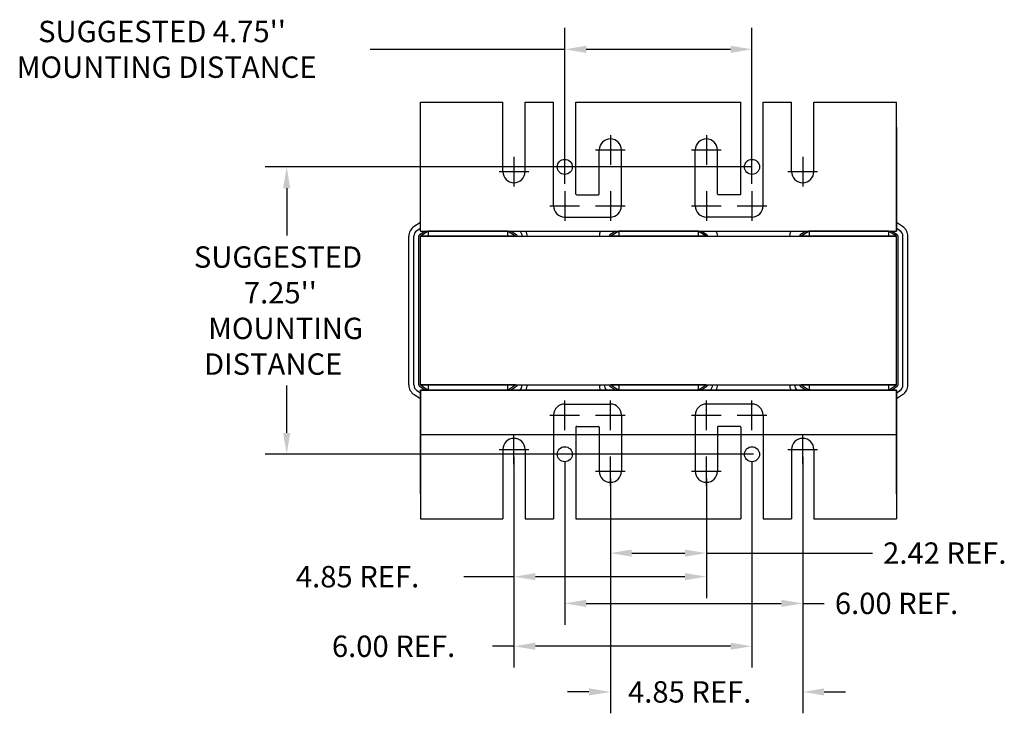
# Model space of a CAD drawing. Extents: x 9.9 to 73.6, y -0.5 to 48.7.
# Drawn here: x 9.9 to 34.8, y -0.5 to 17 of the extents above; entities that cross this region are included whole.
import ezdxf

# ---------------------------------------------------------------- set-up
doc = ezdxf.new("R2010")
doc.units = 0
doc.linetypes.add('CENTER', pattern=[2, 1.25, -0.25, 0.25, -0.25])
doc.linetypes.add('HIDDEN', pattern=[0.375, 0.25, -0.125])
doc.layers.get('0').update_dxf_attribs({"linetype": 'CONTINUOUS'})
for name, color, linetype in [('ANGLE', 7, 'CONTINUOUS'), ('BORDER', 7, 'CONTINUOUS'), ('CENTERLINE', 7, 'CENTER'), ('DIMENSION', 7, 'CONTINUOUS'), ('HIDDEN-1', 7, 'HIDDEN'), ('WINGAP', 7, 'CONTINUOUS')]:
    doc.layers.add(name, color=color, linetype=linetype)

msp = doc.modelspace()

# ---------------------------------------------------------------- linework, layer by layer
for p, q in [((20.041, 11.924), (19.883, 11.821)), ((32.2, 11.822), (32.041, 11.924)), ((32.2, 11.822), (32.041, 11.924)), ((20.041, 11.775), (19.951, 11.716)), ((20.168, 11.708), (20.019, 11.611)), ((20.041, 11.708), (20.041, 11.842)), ((20.041, 11.708), (20.041, 11.842)), ((20.241, 11.708), (20.041, 11.578)), ((20.041, 11.708), (32.041, 11.708)), ((20.041, 11.708), (24.24, 11.708)), ((20.041, 11.708), (32.041, 11.708)), ((20.041, 11.708), (32.041, 11.708)), ((20.041, 11.708), (32.041, 11.708)), ((20.041, 11.708), (24.24, 11.708)), ((20.241, 11.708), (20.241, 11.578)), ((22.241, 11.708), (20.241, 11.708)), ((22.241, 11.708), (22.241, 11.578)), ((22.443, 11.578), (22.241, 11.708)), ((22.465, 11.612), (22.315, 11.708)), ((24.968, 11.708), (24.819, 11.611)), ((25.041, 11.708), (24.841, 11.578)), ((27.041, 11.708), (25.041, 11.708)), ((25.041, 11.708), (25.041, 11.578)), ((27.243, 11.578), (27.041, 11.708)), ((27.041, 11.708), (27.041, 11.578)), ((27.265, 11.612), (27.115, 11.708)), ((29.768, 11.708), (29.619, 11.611)), ((29.841, 11.708), (29.641, 11.578)), ((31.841, 11.708), (29.841, 11.708)), ((29.841, 11.708), (29.841, 11.578)), ((31.841, 11.708), (29.841, 11.708)), ((30.091, 11.708), (31.591, 11.708)), ((31.716, 11.708), (31.591, 11.708)), ((31.841, 11.708), (31.841, 11.578)), ((32.043, 11.578), (31.841, 11.708)), ((32.065, 11.612), (31.915, 11.708)), ((32.041, 11.708), (32.041, 11.842)), ((32.041, 11.708), (32.041, 11.842)), ((32.041, 11.842), (32.041, 11.708)), ((32.133, 11.717), (32.041, 11.776)), ((19.751, 7.828), (19.751, 11.578)), ((19.876, 7.828), (19.876, 11.578)), ((20.001, 7.828), (20.001, 11.578)), ((20.041, 7.828), (20.041, 11.578)), ((22.443, 11.578), (20.041, 11.578)), ((27.243, 11.578), (24.841, 11.578)), ((32.043, 11.578), (29.641, 11.578)), ((32.043, 7.828), (32.043, 11.578)), ((32.083, 7.828), (32.083, 11.578)), ((32.208, 7.828), (32.208, 11.578)), ((32.333, 7.828), (32.333, 11.578)), ((20.019, 7.794), (20.168, 7.698)), ((22.443, 7.828), (20.041, 7.828)), ((20.041, 7.828), (20.241, 7.698)), ((20.041, 7.698), (24.24, 7.698)), ((20.041, 7.698), (32.041, 7.698)), ((20.041, 7.698), (32.041, 7.698)), ((20.041, 7.698), (32.041, 7.698)), ((20.041, 7.698), (24.24, 7.698)), ((20.041, 7.698), (32.041, 7.698)), ((20.041, 7.698), (20.041, 7.564)), ((20.041, 7.698), (20.041, 7.564)), ((20.241, 7.828), (20.241, 7.698)), ((22.241, 7.698), (20.241, 7.698)), ((22.241, 7.698), (20.241, 7.698)), ((22.241, 7.828), (22.241, 7.698)), ((22.241, 7.698), (22.443, 7.828)), ((22.315, 7.698), (22.465, 7.794)), ((24.819, 7.794), (24.968, 7.698)), ((27.243, 7.828), (24.841, 7.828)), ((24.841, 7.828), (25.041, 7.698)), ((25.041, 7.828), (25.041, 7.698)), ((27.041, 7.698), (25.041, 7.698)), ((27.041, 7.698), (27.243, 7.828)), ((27.041, 7.828), (27.041, 7.698)), ((27.115, 7.698), (27.265, 7.794)), ((32.041, 7.698), (27.842, 7.698)), ((29.619, 7.794), (29.768, 7.698)), ((32.043, 7.828), (29.641, 7.828)), ((29.641, 7.828), (29.841, 7.698)), ((29.841, 7.828), (29.841, 7.698)), ((31.841, 7.698), (29.841, 7.698)), ((31.841, 7.698), (29.841, 7.698)), ((30.091, 7.698), (31.591, 7.698)), ((30.091, 7.698), (31.591, 7.698)), ((31.716, 7.698), (31.591, 7.698)), ((31.841, 7.828), (31.841, 7.698)), ((31.841, 7.698), (32.043, 7.828)), ((31.915, 7.698), (32.065, 7.794)), ((32.041, 7.564), (32.041, 7.698)), ((32.041, 7.698), (32.041, 7.564)), ((32.041, 7.698), (32.041, 7.564)), ((19.883, 7.585), (20.041, 7.482)), ((19.951, 7.69), (20.041, 7.631)), ((32.041, 7.63), (32.133, 7.689)), ((32.041, 7.482), (32.2, 7.584))]:
    msp.add_line(p, q)
for centre, radius, start, end in [((23.681, 12.342), 0.281, 180, 270), ((28.401, 12.342), 0.281, 270, 0), ((20.041, 11.578), 0.29, 123.0239, 180), ((20.041, 11.578), 0.165, 123.0239, 180), ((22.443, 11.578), 0.165, 0, 51.9877), ((22.443, 11.578), 0.29, 0, 26.6331), ((24.841, 11.578), 0.29, 153.3669, 180), ((27.243, 11.578), 0.29, 0, 26.6331), ((29.641, 11.578), 0.29, 153.3669, 180), ((32.043, 11.578), 0.165, 0, 57.3005), ((32.043, 11.578), 0.29, 0, 57.3005), ((20.041, 11.578), 0.04, 123.0239, 180), ((22.443, 11.578), 0.04, 0, 57.3005), ((24.841, 11.578), 0.04, 123.0239, 180), ((27.243, 11.578), 0.04, 0, 57.3005), ((29.641, 11.578), 0.04, 123.0239, 180), ((32.043, 11.578), 0.04, 0, 57.3005), ((20.041, 7.828), 0.29, 180, 236.9761), ((20.041, 7.828), 0.165, 180, 236.9761), ((20.041, 7.828), 0.04, 180, 236.9761), ((22.443, 7.828), 0.04, 302.6995, 0), ((22.443, 7.828), 0.165, 302.6995, 0), ((22.443, 7.828), 0.29, 333.3669, 0), ((24.841, 7.828), 0.29, 180, 206.6331), ((24.841, 7.828), 0.165, 180, 231.9877), ((24.841, 7.828), 0.04, 180, 236.9761), ((27.243, 7.828), 0.04, 302.6995, 0), ((27.243, 7.828), 0.165, 308.0123, 0), ((27.243, 7.828), 0.29, 333.3669, 0), ((29.641, 7.828), 0.29, 180, 206.6331), ((29.641, 7.828), 0.165, 180, 231.9877), ((29.641, 7.828), 0.04, 180, 236.9761), ((32.043, 7.828), 0.04, 302.6995, 0), ((32.043, 7.828), 0.165, 302.6995, 0), ((32.043, 7.828), 0.29, 302.6995, 0), ((23.982, 6.762), 0.02, 90, 180), ((24.53, 6.762), 0.02, 0, 90), ((27.552, 6.762), 0.02, 90, 180), ((28.1, 6.762), 0.02, 0, 90)]:
    msp.add_arc(centre, radius, start, end)
at = {"layer": 'ANGLE'}
for p, q in [((20.041, 11.708), (20.041, 14.958)), ((20.041, 14.958), (22.12, 14.958)), ((20.041, 14.958), (22.12, 14.958)), ((22.12, 13.208), (22.12, 14.958)), ((22.682, 13.208), (22.682, 14.958)), ((22.682, 14.958), (23.391, 14.958)), ((22.682, 14.958), (23.4, 14.958)), ((23.4, 12.342), (23.4, 14.958)), ((23.4, 12.342), (23.4, 14.958)), ((23.4, 12.342), (23.4, 14.958)), ((23.962, 12.643), (23.962, 14.958)), ((23.962, 12.643), (23.962, 14.958)), ((23.962, 12.643), (23.962, 14.958)), ((23.962, 14.958), (28.12, 14.958)), ((23.962, 14.958), (28.12, 14.958)), ((23.962, 14.958), (28.12, 14.958)), ((23.962, 14.958), (28.12, 14.958)), ((28.12, 12.643), (28.12, 14.958)), ((28.12, 12.643), (28.12, 14.958)), ((28.12, 12.643), (28.12, 14.958)), ((28.682, 12.342), (28.682, 14.958)), ((28.682, 12.342), (28.682, 14.958)), ((28.682, 12.342), (28.682, 14.958)), ((28.682, 14.958), (29.4, 14.958)), ((29.4, 13.208), (29.4, 14.958)), ((29.962, 13.208), (29.962, 14.958)), ((29.962, 14.958), (32.041, 14.958)), ((32.041, 11.708), (32.041, 14.958)), ((20.041, 11.924), (20.041, 14.458)), ((32.041, 11.708), (32.041, 14.458)), ((20.041, 11.708), (20.041, 14.328)), ((20.041, 11.924), (20.041, 14.328)), ((20.041, 11.708), (20.041, 14.328)), ((32.041, 11.708), (32.041, 14.328)), ((32.041, 14.328), (32.041, 11.708)), ((32.041, 11.924), (32.041, 14.328)), ((32.041, 11.708), (32.041, 14.328)), ((32.041, 14.328), (32.041, 11.708)), ((24.831, 14.127), (24.831, 13.381)), ((27.251, 14.127), (27.251, 13.381)), ((24.55, 12.643), (24.55, 13.754)), ((25.112, 12.342), (25.112, 13.754)), ((26.97, 12.342), (26.97, 13.754)), ((27.532, 12.643), (27.532, 13.754)), ((23.982, 12.623), (24.53, 12.623)), ((28.1, 12.623), (27.552, 12.623)), ((23.681, 12.061), (24.831, 12.061)), ((28.401, 12.061), (27.251, 12.061)), ((20.041, 11.708), (20.041, 11.775)), ((20.041, 11.708), (32.041, 11.708)), ((20.041, 11.708), (32.041, 11.708)), ((20.041, 11.708), (24.24, 11.708)), ((20.041, 11.708), (22.703, 11.708)), ((22.241, 11.708), (20.241, 11.708)), ((20.491, 11.708), (21.991, 11.708)), ((22.703, 11.708), (24.582, 11.708)), ((27.503, 11.708), (29.382, 11.708)), ((32.041, 7.698), (20.041, 7.698)), ((32.041, 7.698), (20.041, 7.698)), ((20.041, 5.078), (20.041, 7.698)), ((20.041, 7.698), (20.041, 4.948)), ((20.041, 7.698), (20.041, 5.078)), ((20.041, 7.698), (20.041, 4.448)), ((20.041, 7.698), (20.041, 5.078)), ((22.703, 7.698), (24.582, 7.698)), ((27.503, 7.698), (29.382, 7.698)), ((32.041, 7.698), (32.041, 4.948)), ((32.041, 7.698), (32.041, 5.078)), ((32.041, 7.698), (32.041, 4.448)), ((32.041, 5.078), (32.041, 7.698)), ((32.041, 7.698), (32.041, 5.078)), ((23.681, 7.344), (24.831, 7.344)), ((28.401, 7.344), (27.251, 7.344)), ((23.4, 7.063), (23.4, 4.448)), ((23.4, 7.063), (23.4, 4.448)), ((23.4, 7.063), (23.4, 4.448)), ((25.112, 7.063), (25.112, 5.652)), ((26.97, 7.063), (26.97, 5.652)), ((28.682, 7.063), (28.682, 4.448)), ((28.682, 7.063), (28.682, 4.448)), ((28.682, 7.063), (28.682, 4.448)), ((23.962, 6.762), (23.962, 4.448)), ((23.962, 6.762), (23.962, 4.448)), ((23.962, 6.762), (23.962, 4.448)), ((23.982, 6.782), (24.53, 6.782)), ((24.55, 6.762), (24.55, 5.652)), ((27.532, 6.762), (27.532, 5.652)), ((28.1, 6.782), (27.552, 6.782)), ((28.12, 6.762), (28.12, 4.448)), ((28.12, 6.762), (28.12, 4.448)), ((28.12, 6.762), (28.12, 4.448)), ((22.12, 6.198), (22.12, 4.448)), ((22.682, 6.198), (22.682, 4.448)), ((24.831, 5.279), (24.831, 6.025)), ((27.251, 5.279), (27.251, 6.025)), ((29.4, 6.198), (29.4, 4.448)), ((29.962, 6.198), (29.962, 4.448)), ((20.041, 4.448), (22.12, 4.448)), ((20.041, 4.448), (22.12, 4.448)), ((22.682, 4.448), (23.4, 4.448)), ((22.682, 4.448), (23.391, 4.448)), ((23.962, 4.448), (28.12, 4.448)), ((23.962, 4.448), (28.12, 4.448)), ((23.962, 4.448), (28.12, 4.448)), ((23.962, 4.448), (28.12, 4.448)), ((28.682, 4.448), (29.4, 4.448)), ((29.962, 4.448), (32.041, 4.448))]:
    msp.add_line(p, q, dxfattribs=at)
for centre, radius, start, end in [((24.831, 13.754), 0.281, 0, 180), ((27.251, 13.754), 0.281, 0, 180), ((22.401, 13.208), 0.281, 180, 0), ((29.681, 13.208), 0.281, 180, 0), ((23.982, 12.643), 0.02, 180, 270), ((24.53, 12.643), 0.02, 270, 0), ((27.552, 12.643), 0.02, 180, 270), ((28.1, 12.643), 0.02, 270, 0), ((23.681, 12.342), 0.281, 180, 270), ((24.831, 12.342), 0.281, 270, 0), ((27.251, 12.342), 0.281, 180, 270), ((28.401, 12.342), 0.281, 270, 0), ((23.681, 7.063), 0.281, 90, 180), ((24.831, 7.063), 0.281, 0, 90), ((27.251, 7.063), 0.281, 90, 180), ((28.401, 7.063), 0.281, 0, 90), ((22.401, 6.198), 0.281, 0, 180), ((29.681, 6.198), 0.281, 0, 180), ((24.831, 5.652), 0.281, 180, 0), ((27.251, 5.652), 0.281, 180, 0)]:
    msp.add_arc(centre, radius, start, end, dxfattribs=at)
at = {"layer": 'BORDER'}
for centre in [(23.681, 13.328), (28.401, 13.328), (23.681, 6.078), (28.401, 6.078)]:
    msp.add_circle(centre, 0.19, dxfattribs=at)
at = {"layer": 'CENTERLINE'}
for p, q in [((24.458, 13.754), (25.204, 13.754)), ((26.878, 13.754), (27.624, 13.754)), ((22.401, 13.581), (22.401, 12.835)), ((29.681, 13.581), (29.681, 12.835)), ((22.028, 13.208), (22.774, 13.208)), ((29.308, 13.208), (30.054, 13.208)), ((23.681, 12.716), (23.681, 11.969)), ((24.831, 12.716), (24.831, 11.969)), ((27.251, 12.716), (27.251, 11.969)), ((28.401, 12.716), (28.401, 11.969)), ((23.308, 12.342), (24.054, 12.342)), ((24.458, 12.342), (25.204, 12.342)), ((26.878, 12.342), (27.624, 12.342)), ((28.028, 12.342), (28.774, 12.342)), ((23.681, 6.69), (23.681, 7.437)), ((24.831, 6.69), (24.831, 7.437)), ((27.251, 6.69), (27.251, 7.437)), ((28.401, 6.69), (28.401, 7.437)), ((23.308, 7.063), (24.054, 7.063)), ((24.458, 7.063), (25.204, 7.063)), ((26.878, 7.063), (27.624, 7.063)), ((28.028, 7.063), (28.774, 7.063)), ((22.401, 5.825), (22.401, 6.571)), ((29.681, 5.825), (29.681, 6.571)), ((22.028, 6.198), (22.774, 6.198)), ((29.308, 6.198), (30.054, 6.198)), ((24.458, 5.652), (25.204, 5.652)), ((26.878, 5.652), (27.624, 5.652))]:
    msp.add_line(p, q, dxfattribs=at)
at = {"layer": 'DIMENSION'}
for p, q in [((23.681, 12.903), (23.681, 16.833)), ((28.401, 12.903), (28.401, 16.833)), ((23.681, 16.293), (18.775, 16.293)), ((27.861, 16.293), (24.221, 16.293)), ((28.374, 13.328), (16.131, 13.328)), ((16.671, 12.788), (16.671, 11.593)), ((16.671, 6.618), (16.671, 7.813)), ((28.438, 6.078), (16.131, 6.078)), ((22.401, 6.01), (22.401, 2.45)), ((22.401, 6.01), (22.401, 0.695)), ((29.681, 6.01), (29.681, 1.776)), ((23.681, 5.89), (23.681, 1.776)), ((28.401, 5.89), (28.401, 0.695)), ((24.831, 5.464), (24.831, 3.045)), ((27.251, 5.464), (27.251, 2.45)), ((27.251, 5.464), (27.251, 3.045)), ((29.681, 5.637), (29.681, -0.457)), ((24.831, 5.277), (24.831, -0.457)), ((25.371, 3.585), (26.711, 3.585)), ((27.251, 3.585), (31.437, 3.585)), ((22.401, 2.99), (21.133, 2.99)), ((26.711, 2.99), (22.941, 2.99)), ((24.221, 2.316), (29.141, 2.316)), ((29.681, 2.316), (30.221, 2.316)), ((22.401, 1.235), (21.861, 1.235)), ((27.861, 1.235), (22.941, 1.235)), ((24.291, 0.083), (23.751, 0.083)), ((30.221, 0.083), (30.761, 0.083))]:
    msp.add_line(p, q, dxfattribs=at)
for points in [[(24.221, 16.383), (24.221, 16.203), (23.681, 16.293)], [(27.861, 16.383), (27.861, 16.203), (28.401, 16.293)], [(16.581, 12.788), (16.761, 12.788), (16.671, 13.328)], [(16.581, 6.618), (16.761, 6.618), (16.671, 6.078)], [(25.371, 3.675), (25.371, 3.495), (24.831, 3.585)], [(26.711, 3.675), (26.711, 3.495), (27.251, 3.585)], [(22.941, 3.08), (22.941, 2.9), (22.401, 2.99)], [(26.711, 3.08), (26.711, 2.9), (27.251, 2.99)], [(24.221, 2.406), (24.221, 2.226), (23.681, 2.316)], [(29.141, 2.406), (29.141, 2.226), (29.681, 2.316)], [(22.941, 1.325), (22.941, 1.145), (22.401, 1.235)], [(27.861, 1.325), (27.861, 1.145), (28.401, 1.235)], [(24.291, 0.173), (24.291, -0.007), (24.831, 0.083)], [(30.221, 0.173), (30.221, -0.007), (29.681, 0.083)]]:
    msp.add_solid(points, dxfattribs=at)
at = {"layer": 'HIDDEN-1'}
for p, q in [((20.041, 11.708), (20.041, 11.924)), ((32.041, 11.708), (32.041, 11.924)), ((24.582, 11.708), (27.503, 11.708)), ((29.382, 11.708), (32.041, 11.708)), ((20.041, 7.698), (22.703, 7.698)), ((20.041, 7.698), (20.041, 7.482)), ((24.582, 7.698), (27.503, 7.698)), ((29.382, 7.698), (32.041, 7.698)), ((32.041, 7.698), (32.041, 7.482))]:
    msp.add_line(p, q, dxfattribs=at)
at = {"layer": 'WINGAP'}
for p, q in [((25.691, 11.708), (26.391, 11.708)), ((30.491, 11.708), (31.191, 11.708)), ((20.041, 7.828), (20.041, 11.578)), ((20.041, 11.578), (32.041, 11.578)), ((32.041, 7.828), (32.041, 11.578)), ((20.041, 7.828), (32.041, 7.828)), ((20.041, 6.578), (32.041, 6.578))]:
    msp.add_line(p, q, dxfattribs=at)

# ---------------------------------------------------------------- texts
at = {"layer": 'DIMENSION'}
for s, p in [("SUGGESTED 4.75''", (10.405, 16.473)), ('MOUNTING DISTANCE', (9.865, 15.573)), ('SUGGESTED ', (14.331, 10.783)), ("7.25''", (15.591, 9.883)), ('MOUNTING', (14.691, 8.983)), (' DISTANCE', (14.421, 8.083)), ('2.42 REF.', (31.707, 3.315)), ('4.85 REF.', (16.903, 2.72)), ('6.00 REF.', (30.491, 2.046)), ('6.00 REF.', (17.811, 0.965)), ('4.85 REF.', (25.276, -0.187))]:
    msp.add_text(s, height=0.54, dxfattribs=at).set_placement(p)

doc.saveas('drawing.dxf')
